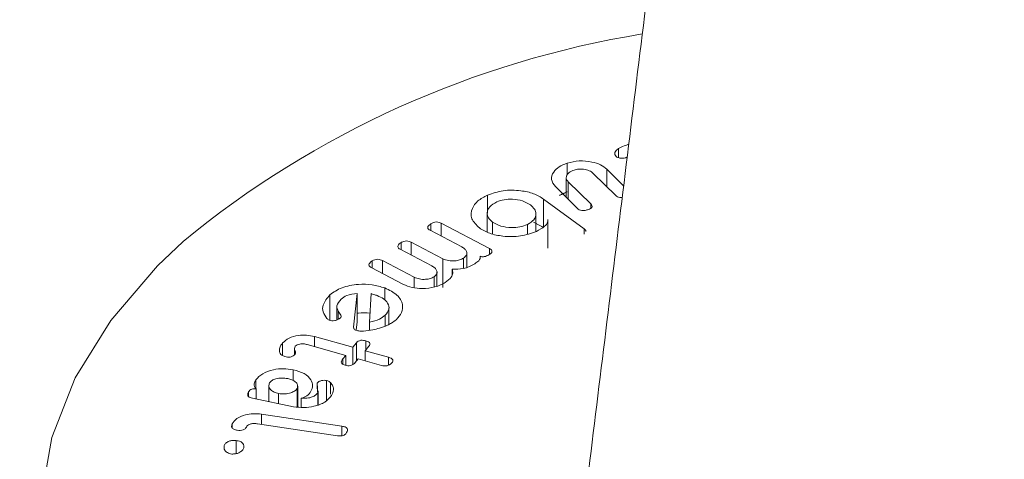
# Model space of a CAD drawing. Units: millimetres. Extents: x -80 to 7345, y 100 to 5350.
# Drawn here: x 3007 to 3025, y 2188 to 2196 of the extents above; entities that cross this region are included whole.
import ezdxf

# ---------------------------------------------------------------- set-up
doc = ezdxf.new("R2010")
doc.units = ezdxf.units.MM
doc.layers.get('0').update_dxf_attribs({"lineweight": 15})
doc.layers.add('Grosor 0', color=7, linetype='Continuous', lineweight=0)

msp = doc.modelspace()

# ---------------------------------------------------------------- hatches: boundary and pattern name
at = {"layer": 'Grosor 0'}
h = msp.add_hatch(dxfattribs=at)
h.set_pattern_fill('WOOD7', color=256, scale=201, angle=30, style=0, pattern_type=2)
h.set_pattern_definition([(19.6952, (43.514, 205.973), (1144.92629, 428.92988), [22.4724, -2224.776]), (30, (64.67, 213.55), (73.571, 274.571), [22.11, -178.89]), (48.435, (83.82, 224.6), (247.6424, 375.0709), [19.068, -616.549]), (202.875, (96.47, 238.868), (1318.99764, 529.42923), [16.205, -1604.309]), (204.8056, (81.54, 232.569), (1841.2107, 830.92979), [22.201, -2197.916]), (224.0362, (61.387, 223.255), (-421.7136, -475.5708), [24.862, -803.882]), (39.4623, (57.44, 214.013), (769.85585, 676.57086), [12.2264, -1210.409]), (23.6598, (66.879, 221.783), (-1493.0689, -629.92856), [18.201, -1801.931]), (215.7106, (83.55, 229.088), (-1466.13972, -1078.57128), [20.2, -1999.825]), (198.6901, (67.15, 217.297), (796.7843, 227.9294), [10.249, -1014.654]), (24.8056, (28.852, 195.187), (-1841.2107, -830.92979), [22.201, -2197.916]), (18.6901, (49.005, 204.5), (-796.7843, -227.9294), [20.498, -1004.405]), (30, (68.42, 211.07), (73.571, 274.571), [24.12, -176.88]), (50.556, (89.31, 223.13), (669.35625, 850.6417), [17.1734, -1700.171]), (33.8141, (100.222, 236.392), (2336.494756, 1581.072106), [30.217, -2991.4756]), (24.8056, (125.327, 253.208), (-1841.2107, -830.92979), [22.201, -2197.916]), (30, (145.48, 262.52), (73.571, 274.571), [22.11, -178.89]), (35.1944, (-9.443, 173.077), (1640.21166, 1179.07034), [22.201, -2197.916]), (24.8056, (8.7, 185.873), (-1841.2107, -830.92979), [22.201, -2197.916]), (30, (-11.45, 176.56), (73.571, 274.571), [12.06, -188.94]), (35.1944, (-1.009, 182.588), (1640.21166, 1179.07034), [22.201, -2197.916]), (30, (17.13, 195.38), (73.571, 274.571), [20.1, -180.9]), (40.3048, (34.541, 205.434), (-943.92732, -777.07031), [22.4724, -2224.776]), (35.1944, (51.679, 219.97), (1640.21166, 1179.07034), [22.201, -2197.916]), (24.8056, (69.822, 232.766), (-1841.2107, -830.92979), [22.201, -2197.916]), (24.8056, (89.974, 242.08), (-1841.2107, -830.92979), [22.201, -2197.916]), (21.8699, (110.127, 251.395), (-1144.92653, -428.92898), [28.426, -1392.859]), (30, (136.5, 261.98), (73.571, 274.571), [30.15, -170.85]), (17.4712, (189.844, 153.52), (970.85555, 328.429), [18.531, -1834.597]), (24.2894, (207.52, 159.084), (-1667.13999, -730.42861), [20.2, -1999.825]), (38.1301, (189.844, 153.52), (943.92666, 777.07097), [14.213, -1407.072]), (39.4623, (201.024, 162.296), (769.85585, 676.57086), [24.453, -1198.1825]), (30, (45.83, 77.34), (73.571, 274.571), [24.12, -176.88]), (20.5377, (66.72, 89.398), (-970.85548, -328.4293), [12.2264, -1210.409]), (231.8014, (78.17, 93.687), (421.71337, 475.5711), [10.824, -1071.594]), (222.9946, (71.476, 85.18), (1365.64033, 1252.64187), [26.817, -2654.8576]), (22.875, (208.992, 164.576), (-1318.99764, -529.42923), [16.205, -1604.309]), (37.125, (208.992, 164.576), (1117.99798, 877.57085), [16.205, -1604.309]), (30, (47.84, 73.86), (73.571, 274.571), [16.08, -184.92]), (224.0362, (61.768, 81.896), (-421.7136, -475.5708), [16.575, -812.1694]), (26.6335, (83.122, 101.188), (-2885.638682, -1433.926917), [34.229, -3388.6777]), (27.7094, (113.7196, 116.533), (-4278.206144, -2237.929646), [50.29, -4978.728]), (33.1798, (158.242, 139.917), (2858.709792, 1882.569597), [36.236, -3587.343]), (39.4623, (188.57, 159.748), (769.85585, 676.57086), [36.679, -1185.956]), (40.3048, (54.877, 61.671), (-943.92732, -777.07031), [22.4724, -2224.776]), (45.9454, (72.015, 76.208), (-595.78446, -576.0711), [29.266, -1434.036]), (30, (92.36, 97.24), (73.571, 274.571), [26.13, -174.87]), (21.8699, (114.994, 110.306), (-1144.92653, -428.92898), [28.426, -1392.859]), (33.5763, (141.374, 120.894), (2510.56764, 1681.569556), [32.223, -3190.0523]), (21.2538, (168.22, 138.715), (1318.99805, 529.428097), [26.4373, -2617.305]), (15.9638, (192.86, 148.3), (-622.7132, -127.4293), [24.862, -803.882]), (30, (216.76, 155.14), (73.571, 274.571), [14.07, -186.93]), (204.8056, (83.122, 101.188), (1841.2107, 830.92979), [44.402, -2175.715]), (25.2364, (38.797, 89.523), (-2015.28148, -931.43046), [48.407, -2371.9534]), (30, (82.58, 110.16), (73.571, 274.571), [46.23, -154.77]), (34.0856, (122.62, 133.276), (2162.424795, 1480.57045), [56.4233, -2764.746]), (30, (169.35, 164.9), (73.571, 274.571), [50.25, -150.75]), (37.125, (59.902, 52.968), (1117.99798, 877.57085), [48.6155, -1571.8984]), (36.3402, (98.664, 82.31), (1292.06859, 978.07132), [36.403, -1783.73]), (27.5104, (127.987, 103.881), (-3930.06604, -2036.925732), [46.2736, -4581.094]), (23.4802, (169.028, 125.2557), (-4827.348676, -2090.786743), [70.808, -7009.986]), (33.0128, (-5.423, 166.114), (3032.7795, 1983.071822), [38.243, -3786.043]), (21.8699, (26.645, 186.95), (-1144.92653, -428.92898), [42.6385, -1378.646]), (27.6141, (66.215, 202.833), (-4104.133801, -2137.431946), [48.282, -4779.904]), (40.6197, (108.997, 225.212), (-1713.781078, -1453.64346), [32.7204, -3239.3224]), (30, (133.83, 246.51), (73.571, 274.571), [40.2, -160.8]), (26.8202, (-17.483, 187.003), (-3059.707992, -1534.430504), [36.236, -3587.3433]), (36.009, (14.855, 203.352), (-1640.211087, -1179.070962), [38.401, -3801.6985]), (36.7098, (45.918, 225.928), (-1466.140744, -1078.57014), [34.4056, -3406.16]), (24.2894, (73.5, 246.495), (-1667.13999, -730.42861), [40.4006, -1979.6245]), (17.9052, (110.324, 263.113), (-1767.64039, -556.356475), [28.779, -2849.103]), (39.4623, (137.71, 271.96), (769.85585, 676.57086), [24.453, -1198.1825]), (33.8141, (1.612, 153.929), (2336.494756, 1581.072106), [30.217, -2991.4756]), (17.1957, (26.7175, 170.745), (-2564.424748, -784.28518), [45.3476, -4489.419]), (30, (70.04, 184.15), (73.571, 274.571), [50.25, -150.75]), (35.4403, (113.556, 209.276), (-1814.282888, -1279.569984), [42.401, -4197.6987]), (36.7098, (148.101, 233.863), (-1466.140744, -1078.57014), [34.4056, -3406.16]), (30, (-24.52, 199.19), (73.571, 274.571), [34.17, -166.83]), (38.1301, (5.074, 216.273), (943.92666, 777.07097), [56.8514, -1364.433]), (27.6141, (49.794, 251.375), (-4104.133801, -2137.431946), [48.282, -4779.904]), (24.4725, (92.576, 273.755), (3856.492059, 1762.360505), [62.601, -6197.5084]), (36.8428, (66.937, 40.783), (-2758.20789, -2056.64354), [50.6106, -5010.44]), (30, (107.44, 71.13), (73.571, 274.571), [56.28, -144.72]), (26.3478, (156.1795, 99.27), (-5597.2031785, -2767.3600933), [94.6622, -9371.563]), (30, (31.76, 101.7), (73.571, 274.571), [48.24, -152.76]), (34.7636, (73.539, 125.828), (1814.28318, 1279.56973), [48.407, -2371.9534]), (28.1524, (113.306, 153.429), (-5322.632697, -2840.929926), [62.3424, -6171.8988]), (27.2737, (168.273, 182.843), (-3581.921774, -1835.929617), [42.258, -4183.525]), (24.8056, (15.682, 129.56), (-1841.2107, -830.92979), [44.402, -2175.715]), (30, (55.99, 148.19), (73.571, 274.571), [64.32, -136.68]), (31.9092, (111.69, 180.348), (4947.559474, 3088.575229), [60.3336, -5973.0155]), (33.5763, (162.907, 212.238), (2510.56764, 1681.569556), [32.223, -3190.0523])])
edge = h.paths.add_edge_path()
edge.add_spline(control_points=[(1001.273, 1043.498), (3073.096, 2239.536)], knot_values=[0, 0, 1, 1], degree=1, periodic=0)
edge.add_line((1001.121, 1043.414), (1002.016, 1044.013))
edge.add_line((1002.016, 1044.013), (1002.805, 1044.803))
edge.add_line((1002.805, 1044.803), (1003.464, 1045.765))
edge.add_line((1003.464, 1045.765), (1003.985, 1046.886))
edge.add_line((1003.985, 1046.886), (1004.359, 1048.151))
edge.add_line((1004.359, 1048.151), (1004.583, 1049.544))
edge.add_line((1004.583, 1049.544), (1004.652, 1051.045))
edge.add_line((1004.652, 1051.045), (1004.567, 1052.634))
edge.add_line((1004.567, 1052.634), (1004.328, 1054.29))
edge.add_line((1004.328, 1054.29), (1003.939, 1055.991))
edge.add_line((1003.939, 1055.991), (1003.404, 1057.714))
edge.add_line((1003.404, 1057.714), (1002.731, 1059.436))
edge.add_line((1002.731, 1059.436), (1001.93, 1061.134))
edge.add_line((1001.93, 1061.134), (1001.01, 1062.784))
edge.add_line((1001.01, 1062.784), (999.984, 1064.365))
edge.add_line((999.984, 1064.365), (998.866, 1065.856))
edge.add_line((998.866, 1065.856), (997.67, 1067.236))
edge.add_line((997.67, 1067.236), (996.414, 1068.487))
edge.add_line((996.414, 1068.487), (995.113, 1069.593))
edge.add_line((995.113, 1069.593), (993.786, 1070.538))
edge.add_line((993.786, 1070.538), (992.449, 1071.309))
edge.add_line((992.449, 1071.309), (991.122, 1071.897))
edge.add_line((991.122, 1071.897), (989.821, 1072.293))
edge.add_line((989.821, 1072.293), (988.565, 1072.492))
edge.add_line((988.565, 1072.492), (987.37, 1072.492))
edge.add_line((987.37, 1072.492), (986.252, 1072.292))
edge.add_line((986.252, 1072.292), (985.226, 1071.896))
edge.add_line((985.226, 1071.896), (984.812, 1071.664))
edge.add_spline(control_points=[(3056.785, 2267.791), (984.962, 1071.753)], knot_values=[0, 0, 1, 1], degree=1, periodic=0)
edge.add_line((3073.096, 2239.536), (3073.839, 2240.051))
edge.add_line((3073.839, 2240.051), (3074.628, 2240.841))
edge.add_line((3074.628, 2240.841), (3075.287, 2241.803))
edge.add_line((3075.287, 2241.803), (3075.807, 2242.924))
edge.add_line((3075.807, 2242.924), (3076.182, 2244.189))
edge.add_line((3076.182, 2244.189), (3076.405, 2245.582))
edge.add_line((3076.405, 2245.582), (3076.475, 2247.083))
edge.add_line((3076.475, 2247.083), (3076.39, 2248.672))
edge.add_line((3076.39, 2248.672), (3076.151, 2250.328))
edge.add_line((3076.151, 2250.328), (3075.762, 2252.029))
edge.add_line((3075.762, 2252.029), (3075.227, 2253.752))
edge.add_line((3075.227, 2253.752), (3074.554, 2255.474))
edge.add_line((3074.554, 2255.474), (3073.753, 2257.171))
edge.add_line((3073.753, 2257.171), (3072.833, 2258.822))
edge.add_line((3072.833, 2258.822), (3071.807, 2260.403))
edge.add_line((3071.807, 2260.403), (3070.688, 2261.894))
edge.add_line((3070.688, 2261.894), (3069.493, 2263.274))
edge.add_line((3069.493, 2263.274), (3068.237, 2264.525))
edge.add_line((3068.237, 2264.525), (3066.936, 2265.631))
edge.add_line((3066.936, 2265.631), (3065.609, 2266.575))
edge.add_line((3065.609, 2266.575), (3064.272, 2267.347))
edge.add_line((3064.272, 2267.347), (3062.945, 2267.935))
edge.add_line((3062.945, 2267.935), (3061.644, 2268.331))
edge.add_line((3061.644, 2268.331), (3060.388, 2268.53))
edge.add_line((3060.388, 2268.53), (3059.193, 2268.53))
edge.add_line((3059.193, 2268.53), (3058.075, 2268.33))
edge.add_line((3058.075, 2268.33), (3057.049, 2267.934))
edge.add_line((3057.049, 2267.934), (3056.785, 2267.791))

# ---------------------------------------------------------------- linework, layer by layer
at = {"color": 7, "linetype": 'Continuous', "lineweight": 15}
for p, q in [((3017.801, 2193.831), (3017.801, 2193.997)), ((3016.882, 2193.517), (3016.882, 2193.733)), ((3017.591, 2193.625), (3017.891, 2193.329)), ((3017.591, 2193.312), (3017.591, 2193.625)), ((3016.903, 2193.399), (3017.303, 2193.005)), ((3016.903, 2193.087), (3016.903, 2193.399)), ((3017.749, 2193.156), (3017.349, 2193.55)), ((3017.068, 2192.925), (3016.672, 2193.315)), ((3015.462, 2192.842), (3015.462, 2193.164)), ((3016.462, 2193.092), (3017.185, 2192.559)), ((3016.462, 2192.582), (3016.462, 2193.092)), ((3017.303, 2192.926), (3017.303, 2193.005)), ((3016.539, 2192.247), (3016.539, 2192.703)), ((3015.002, 2192.238), (3014.435, 2192.535)), ((3014.451, 2192.527), (3014.451, 2192.653)), ((3014.634, 2192.661), (3015.494, 2192.21)), ((3014.634, 2192.431), (3014.634, 2192.661)), ((3015.55, 2192.471), (3015.55, 2192.682)), ((3016.174, 2192.469), (3016.174, 2192.638)), ((3017.185, 2192.468), (3017.185, 2192.559)), ((3014.467, 2191.898), (3013.901, 2192.195)), ((3013.917, 2192.187), (3013.917, 2192.314)), ((3014.099, 2192.321), (3014.665, 2192.024)), ((3014.099, 2192.092), (3014.099, 2192.321)), ((3015.494, 2192.103), (3015.494, 2192.21)), ((3013.403, 2191.859), (3013.403, 2191.987)), ((3013.584, 2191.994), (3014.15, 2191.697)), ((3013.584, 2191.764), (3013.584, 2191.994)), ((3014.665, 2191.514), (3014.665, 2192.024)), ((3015.034, 2191.853), (3015.034, 2192.037)), ((3015.329, 2192.031), (3015.329, 2192.073)), ((3013.96, 2191.567), (3013.387, 2191.868)), ((3014.828, 2191.735), (3014.828, 2191.838)), ((3014.15, 2191.509), (3014.15, 2191.697)), ((3014.509, 2191.521), (3014.509, 2191.704)), ((3013.626, 2191.289), (3013.626, 2191.504)), ((3012.645, 2190.925), (3012.645, 2191.381)), ((3013.07, 2190.801), (3013.133, 2191.408)), ((3013.133, 2190.898), (3013.133, 2191.408)), ((3013.386, 2191.403), (3013.353, 2190.892)), ((3012.796, 2190.943), (3012.796, 2191.089)), ((3013.635, 2190.824), (3013.635, 2191.018)), ((3013.117, 2190.748), (3013.133, 2190.898)), ((3013.353, 2190.747), (3013.353, 2190.892)), ((3012.373, 2190.636), (3013.054, 2190.445)), ((3012.373, 2190.457), (3012.373, 2190.636)), ((3011.803, 2190.297), (3011.803, 2190.521)), ((3012.931, 2190.3), (3012.243, 2190.493)), ((3013.054, 2190.445), (3013.122, 2190.526)), ((3013.054, 2190.135), (3013.054, 2190.445)), ((3013.122, 2190.197), (3013.122, 2190.526)), ((3013.345, 2190.463), (3013.277, 2190.382)), ((3013.288, 2190.395), (3013.288, 2190.559)), ((3012.877, 2190.235), (3012.931, 2190.3)), ((3012.877, 2190.143), (3012.877, 2190.235)), ((3012.931, 2190.125), (3012.931, 2190.3)), ((3013.155, 2190.237), (3013.1, 2190.172)), ((3013.569, 2190.12), (3013.155, 2190.237)), ((3013.277, 2190.382), (3013.692, 2190.266)), ((3013.277, 2190.202), (3013.277, 2190.382)), ((3013.692, 2190.125), (3013.692, 2190.266)), ((3011.993, 2189.848), (3011.993, 2190.043)), ((3011.327, 2189.707), (3011.327, 2189.861)), ((3012.063, 2189.377), (3012.063, 2189.709)), ((3012.421, 2189.701), (3012.421, 2189.803)), ((3012.589, 2189.498), (3012.589, 2189.85)), ((3012.659, 2189.605), (3012.659, 2189.812)), ((3011.196, 2189.564), (3011.196, 2189.649)), ((3012, 2189.383), (3011.264, 2189.535)), ((3011.333, 2189.521), (3011.333, 2189.7)), ((3011.73, 2189.439), (3011.73, 2189.618)), ((3012.136, 2189.371), (3012.136, 2189.534)), ((3012.43, 2189.417), (3012.43, 2189.633)), ((3011.427, 2189.25), (3012.862, 2189.034)), ((3011.427, 2189.067), (3011.427, 2189.25)), ((3010.904, 2189.007), (3010.904, 2189.075)), ((3012.784, 2188.863), (3011.356, 2189.077)), ((3012.862, 2188.865), (3012.862, 2189.034)), ((3010.761, 2188.63), (3010.761, 2188.687)), ((3010.973, 2188.544), (3010.973, 2188.779))]:
    msp.add_line(p, q, dxfattribs=at)
at = {"color": 7, "linetype": 'Continuous', "lineweight": 15, "flags": 128}
msp.add_lwpolyline([(3010.028, 2192.336), (3009.572, 2191.902), (3008.734, 2190.925), (3008.103, 2189.897), (3007.686, 2188.833), (3007.491, 2187.748), (3007.518, 2186.658), (3007.77, 2185.577), (3008.241, 2184.52), (3008.925, 2183.504), (3009.812, 2182.541), (3010.891, 2181.645), (3012.145, 2180.83)], dxfattribs=at)
at = {"color": 7, "linetype": 'Continuous', "lineweight": 15}
msp.add_arc((3020.993, 2179.004), 17.262, 99.2317, 129.4344, dxfattribs=at)
for points in [[(3056.808, 2267.807), (984.985, 1071.769)], [(1001.296, 1043.514), (3073.119, 2239.552)], [(3019.786, 2208.763), (3017.187, 2187.594)], [(3017.954, 2193.843), (3017.932, 2193.832)], [(3016.867, 2193.475), (3016.867, 2193.122)], [(3016.746, 2193.159), (3016.882, 2193.223)], [(3015.456, 2192.836), (3015.456, 2192.505)], [(3016.326, 2192.518), (3016.326, 2192.829)], [(3016.282, 2192.678), (3016.462, 2192.582)], [(3016.539, 2192.247), (3016.537, 2192.217)], [(3015.091, 2191.877), (3015.091, 2192.126)], [(3014.559, 2191.539), (3014.559, 2191.785)], [(3012.772, 2191.171), (3012.772, 2190.933)], [(3013.701, 2190.853), (3013.701, 2191.147)], [(3012.016, 2190.422), (3012.016, 2190.311)], [(3011.557, 2189.76), (3011.557, 2189.475)], [(3012.074, 2189.376), (3012.074, 2189.747)], [(3012.439, 2189.42), (3012.439, 2189.668)]]:
    msp.add_open_spline(points, degree=1, dxfattribs=at)
for points, knots in [([(3017.746, 2193.869), (3017.739, 2193.881), (3017.726, 2193.906), (3017.745, 2193.953), (3017.78, 2193.98), (3017.801, 2193.997)], [0, 0, 0, 0, 0.279592, 0.559772, 1, 1, 1, 1]), ([(3017.801, 2193.997), (3017.832, 2194.014), (3017.887, 2194.044), (3017.957, 2194.063), (3017.987, 2194.072)], [0, 0, 0, 0, 0.5595725, 1, 1, 1, 1]), ([(3016.882, 2193.733), (3016.953, 2193.751), (3017.094, 2193.786), (3017.311, 2193.764), (3017.486, 2193.71), (3017.556, 2193.654), (3017.591, 2193.625)], [0, 0, 0, 0, 0.279565, 0.559285, 0.779526, 1, 1, 1, 1]), ([(3017.932, 2193.832), (3017.912, 2193.828), (3017.873, 2193.819), (3017.812, 2193.823), (3017.768, 2193.843), (3017.753, 2193.86), (3017.746, 2193.869)], [0, 0, 0, 0, 0.280106, 0.559308, 0.779036, 1, 1, 1, 1]), ([(3016.672, 2193.315), (3016.642, 2193.357), (3016.582, 2193.442), (3016.626, 2193.57), (3016.73, 2193.672), (3016.831, 2193.713), (3016.882, 2193.733)], [0, 0, 0, 0, 0.27915, 0.558946, 0.779372, 1, 1, 1, 1]), ([(3017.005, 2193.612), (3016.973, 2193.598), (3016.909, 2193.57), (3016.868, 2193.509), (3016.864, 2193.449), (3016.89, 2193.416), (3016.903, 2193.399)], [0, 0, 0, 0, 0.279757, 0.559442, 0.779686, 1, 1, 1, 1]), ([(3017.349, 2193.55), (3017.328, 2193.568), (3017.284, 2193.604), (3017.185, 2193.628), (3017.087, 2193.632), (3017.032, 2193.619), (3017.005, 2193.612)], [0, 0, 0, 0, 0.280055, 0.55912, 0.779652, 1, 1, 1, 1]), ([(3015.462, 2193.164), (3015.552, 2193.195), (3015.733, 2193.259), (3016.036, 2193.252), (3016.293, 2193.197), (3016.406, 2193.127), (3016.462, 2193.092)], [0, 0, 0, 0, 0.2794687, 0.5592058, 0.779553, 1, 1, 1, 1]), ([(3015.317, 2192.576), (3015.262, 2192.63), (3015.153, 2192.737), (3015.171, 2192.916), (3015.275, 2193.065), (3015.4, 2193.131), (3015.462, 2193.164)], [0, 0, 0, 0, 0.279209, 0.55914, 0.77941, 1, 1, 1, 1]), ([(3015.626, 2193.042), (3015.58, 2193.016), (3015.486, 2192.962), (3015.448, 2192.855), (3015.466, 2192.757), (3015.522, 2192.707), (3015.55, 2192.682)], [0, 0, 0, 0, 0.279639, 0.559595, 0.779652, 1, 1, 1, 1]), ([(3016.226, 2192.988), (3016.183, 2193.015), (3016.095, 2193.068), (3015.919, 2193.093), (3015.754, 2193.088), (3015.669, 2193.058), (3015.626, 2193.042)], [0, 0, 0, 0, 0.279979, 0.559614, 0.779984, 1, 1, 1, 1]), ([(3017.865, 2193.121), (3017.851, 2193.119), (3017.82, 2193.117), (3017.777, 2193.132), (3017.758, 2193.148), (3017.749, 2193.156)], [0, 0, 0, 0, 0.292331, 0.645091, 1, 1, 1, 1]), ([(3016.174, 2192.638), (3016.218, 2192.665), (3016.305, 2192.719), (3016.335, 2192.822), (3016.309, 2192.916), (3016.254, 2192.964), (3016.226, 2192.988)], [0, 0, 0, 0, 0.279124, 0.559249, 0.779381, 1, 1, 1, 1]), ([(3017.263, 2192.906), (3017.244, 2192.9), (3017.207, 2192.889), (3017.145, 2192.885), (3017.095, 2192.901), (3017.077, 2192.917), (3017.068, 2192.925)], [0, 0, 0, 0, 0.280896, 0.559622, 0.779034, 1, 1, 1, 1]), ([(3017.303, 2193.005), (3017.312, 2192.995), (3017.329, 2192.976), (3017.329, 2192.944), (3017.3, 2192.92), (3017.275, 2192.91), (3017.263, 2192.906)], [0, 0, 0, 0, 0.280625, 0.55857, 0.779067, 1, 1, 1, 1]), ([(3016.537, 2192.727), (3016.537, 2192.711), (3016.537, 2192.668), (3016.473, 2192.589), (3016.386, 2192.543), (3016.333, 2192.515)], [0, 0, 0, 0, 0.1945832, 0.5081103, 1, 1, 1, 1]), ([(3014.435, 2192.535), (3014.425, 2192.541), (3014.404, 2192.553), (3014.39, 2192.578), (3014.397, 2192.615), (3014.429, 2192.637), (3014.451, 2192.653)], [0, 0, 0, 0, 0.187043, 0.374401, 0.560503, 1, 1, 1, 1]), ([(3014.451, 2192.653), (3014.465, 2192.661), (3014.493, 2192.677), (3014.548, 2192.687), (3014.598, 2192.677), (3014.622, 2192.666), (3014.634, 2192.661)], [0, 0, 0, 0, 0.280944, 0.559921, 0.779084, 1, 1, 1, 1]), ([(3016.333, 2192.515), (3016.242, 2192.482), (3016.06, 2192.416), (3015.754, 2192.42), (3015.491, 2192.471), (3015.375, 2192.541), (3015.317, 2192.576)], [0, 0, 0, 0, 0.279879, 0.559413, 0.779741, 1, 1, 1, 1]), ([(3015.55, 2192.682), (3015.597, 2192.655), (3015.69, 2192.601), (3015.875, 2192.58), (3016.044, 2192.59), (3016.131, 2192.622), (3016.174, 2192.638)], [0, 0, 0, 0, 0.279534, 0.559356, 0.779906, 1, 1, 1, 1]), ([(3017.185, 2192.559), (3017.197, 2192.55), (3017.217, 2192.535), (3017.215, 2192.517), (3017.214, 2192.511)], [0, 0, 0, 0, 0.65182, 1, 1, 1, 1]), ([(3013.917, 2192.314), (3013.931, 2192.322), (3013.959, 2192.337), (3014.014, 2192.347), (3014.063, 2192.338), (3014.087, 2192.327), (3014.099, 2192.321)], [0, 0, 0, 0, 0.281412, 0.559248, 0.779007, 1, 1, 1, 1]), ([(3013.901, 2192.195), (3013.89, 2192.201), (3013.87, 2192.213), (3013.855, 2192.238), (3013.864, 2192.276), (3013.895, 2192.298), (3013.917, 2192.314)], [0, 0, 0, 0, 0.187266, 0.374209, 0.561475, 1, 1, 1, 1]), ([(3015.034, 2192.037), (3015.054, 2192.055), (3015.094, 2192.09), (3015.093, 2192.151), (3015.061, 2192.202), (3015.022, 2192.226), (3015.002, 2192.238)], [0, 0, 0, 0, 0.2788812, 0.5586617, 0.7791437, 1, 1, 1, 1]), ([(3015.494, 2192.21), (3015.507, 2192.202), (3015.534, 2192.186), (3015.546, 2192.154), (3015.529, 2192.126), (3015.51, 2192.113), (3015.5, 2192.106)], [0, 0, 0, 0, 0.280831, 0.558813, 0.778099, 1, 1, 1, 1]), ([(3013.387, 2191.868), (3013.376, 2191.874), (3013.356, 2191.886), (3013.341, 2191.911), (3013.348, 2191.948), (3013.38, 2191.971), (3013.403, 2191.987)], [0, 0, 0, 0, 0.1871174, 0.373849, 0.5607576, 1, 1, 1, 1]), ([(3013.403, 2191.987), (3013.416, 2191.995), (3013.444, 2192.01), (3013.499, 2192.02), (3013.548, 2192.011), (3013.572, 2192), (3013.584, 2191.994)], [0, 0, 0, 0, 0.280407, 0.55888, 0.778999, 1, 1, 1, 1]), ([(3014.665, 2192.024), (3014.697, 2192.011), (3014.76, 2191.986), (3014.871, 2191.986), (3014.967, 2192.002), (3015.012, 2192.025), (3015.034, 2192.037)], [0, 0, 0, 0, 0.279221, 0.559188, 0.779232, 1, 1, 1, 1]), ([(3015.329, 2192.073), (3015.331, 2192.059), (3015.336, 2192.03), (3015.3, 2191.983), (3015.26, 2191.955), (3015.236, 2191.938)], [0, 0, 0, 0, 0.2793804, 0.5592369, 1, 1, 1, 1]), ([(3015.5, 2192.106), (3015.477, 2192.092), (3015.447, 2192.075), (3015.4, 2192.063), (3015.375, 2192.061), (3015.349, 2192.064), (3015.336, 2192.07), (3015.329, 2192.073)], [0, 0, 0, 0, 0.49866, 0.624657, 0.749801, 0.874685, 1, 1, 1, 1]), ([(3014.509, 2191.704), (3014.528, 2191.721), (3014.566, 2191.756), (3014.56, 2191.815), (3014.525, 2191.864), (3014.486, 2191.887), (3014.467, 2191.898)], [0, 0, 0, 0, 0.278608, 0.55866, 0.77926, 1, 1, 1, 1]), ([(3014.828, 2191.838), (3014.835, 2191.814), (3014.849, 2191.767), (3014.814, 2191.682), (3014.748, 2191.633), (3014.708, 2191.603)], [0, 0, 0, 0, 0.280277, 0.560541, 1, 1, 1, 1]), ([(3015.236, 2191.938), (3015.171, 2191.902), (3015.056, 2191.838), (3014.898, 2191.838), (3014.828, 2191.838)], [0, 0, 0, 0, 0.560679, 1, 1, 1, 1]), ([(3014.15, 2191.697), (3014.181, 2191.684), (3014.242, 2191.659), (3014.349, 2191.655), (3014.444, 2191.669), (3014.487, 2191.692), (3014.509, 2191.704)], [0, 0, 0, 0, 0.279682, 0.559674, 0.779705, 1, 1, 1, 1]), ([(3012.645, 2191.381), (3012.712, 2191.428), (3012.846, 2191.522), (3013.134, 2191.574), (3013.407, 2191.571), (3013.553, 2191.527), (3013.626, 2191.504)], [0, 0, 0, 0, 0.27957, 0.559259, 0.779533, 1, 1, 1, 1]), ([(3013.626, 2191.504), (3013.707, 2191.465), (3013.869, 2191.387), (3013.954, 2191.221), (3013.946, 2191.063), (3013.869, 2190.979), (3013.83, 2190.937)], [0, 0, 0, 0, 0.2793948, 0.5592185, 0.7795893, 1, 1, 1, 1]), ([(3014.708, 2191.603), (3014.65, 2191.572), (3014.533, 2191.511), (3014.312, 2191.489), (3014.109, 2191.504), (3014.009, 2191.546), (3013.96, 2191.567)], [0, 0, 0, 0, 0.280145, 0.559718, 0.779878, 1, 1, 1, 1]), ([(3012.594, 2190.957), (3012.567, 2190.996), (3012.513, 2191.073), (3012.518, 2191.225), (3012.596, 2191.322), (3012.645, 2191.381)], [0, 0, 0, 0, 0.280119, 0.561006, 1, 1, 1, 1]), ([(3012.847, 2191.306), (3012.813, 2191.267), (3012.752, 2191.197), (3012.783, 2191.122), (3012.796, 2191.089)], [0, 0, 0, 0, 0.558826, 1, 1, 1, 1]), ([(3013.133, 2191.408), (3013.068, 2191.399), (3012.952, 2191.383), (3012.879, 2191.33), (3012.847, 2191.306)], [0, 0, 0, 0, 0.558826, 1, 1, 1, 1]), ([(3013.493, 2191.368), (3013.474, 2191.375), (3013.439, 2191.387), (3013.402, 2191.398), (3013.386, 2191.403)], [0, 0, 0, 0, 0.560771, 1, 1, 1, 1]), ([(3013.635, 2191.018), (3013.662, 2191.052), (3013.718, 2191.121), (3013.691, 2191.227), (3013.615, 2191.314), (3013.534, 2191.35), (3013.493, 2191.368)], [0, 0, 0, 0, 0.278881, 0.55907, 0.779387, 1, 1, 1, 1]), ([(3012.636, 2190.927), (3012.627, 2190.932), (3012.611, 2190.941), (3012.599, 2190.952), (3012.594, 2190.957)], [0, 0, 0, 0, 0.5588879, 1, 1, 1, 1]), ([(3012.831, 2190.965), (3012.818, 2190.956), (3012.792, 2190.936), (3012.738, 2190.921), (3012.683, 2190.916), (3012.652, 2190.923), (3012.636, 2190.927)], [0, 0, 0, 0, 0.2810852, 0.5610337, 0.7812075, 1, 1, 1, 1]), ([(3012.796, 2191.089), (3012.814, 2191.067), (3012.838, 2191.036), (3012.852, 2190.992), (3012.838, 2190.974), (3012.831, 2190.965)], [0, 0, 0, 0, 0.561527, 0.781574, 1, 1, 1, 1]), ([(3013.133, 2191.052), (3013.141, 2191.053), (3013.214, 2191.069), (3013.293, 2191.06), (3013.363, 2191.051)], [0, 0, 0, 0, 0.109975, 1, 1, 1, 1]), ([(3013.353, 2190.892), (3013.416, 2190.907), (3013.531, 2190.935), (3013.603, 2190.993), (3013.635, 2191.018)], [0, 0, 0, 0, 0.558522, 1, 1, 1, 1]), ([(3013.83, 2190.937), (3013.804, 2190.917), (3013.759, 2190.88), (3013.699, 2190.851), (3013.673, 2190.838)], [0, 0, 0, 0, 0.559677, 1, 1, 1, 1]), ([(3013.117, 2190.748), (3013.109, 2190.751), (3013.092, 2190.758), (3013.072, 2190.777), (3013.071, 2190.792), (3013.07, 2190.801)], [0, 0, 0, 0, 0.280188, 0.561665, 1, 1, 1, 1]), ([(3013.413, 2190.756), (3013.358, 2190.746), (3013.282, 2190.732), (3013.178, 2190.732), (3013.137, 2190.743), (3013.117, 2190.748)], [0, 0, 0, 0, 0.560772, 0.780516, 1, 1, 1, 1]), ([(3013.673, 2190.838), (3013.627, 2190.819), (3013.547, 2190.786), (3013.454, 2190.765), (3013.413, 2190.756)], [0, 0, 0, 0, 0.55993, 1, 1, 1, 1]), ([(3011.803, 2190.521), (3011.837, 2190.552), (3011.905, 2190.614), (3012.07, 2190.657), (3012.234, 2190.667), (3012.327, 2190.646), (3012.373, 2190.636)], [0, 0, 0, 0, 0.27965, 0.55925, 0.779656, 1, 1, 1, 1]), ([(3011.745, 2190.395), (3011.749, 2190.42), (3011.757, 2190.464), (3011.789, 2190.504), (3011.803, 2190.521)], [0, 0, 0, 0, 0.560076, 1, 1, 1, 1]), ([(3012.03, 2190.462), (3012.023, 2190.449), (3012.01, 2190.423), (3012.024, 2190.385), (3012.038, 2190.351), (3012.03, 2190.33), (3012.026, 2190.319)], [0, 0, 0, 0, 0.279652, 0.56055, 0.781437, 1, 1, 1, 1]), ([(3012.243, 2190.493), (3012.222, 2190.498), (3012.18, 2190.508), (3012.114, 2190.504), (3012.061, 2190.488), (3012.04, 2190.471), (3012.03, 2190.462)], [0, 0, 0, 0, 0.28067, 0.559718, 0.780369, 1, 1, 1, 1]), ([(3013.122, 2190.526), (3013.131, 2190.535), (3013.149, 2190.554), (3013.197, 2190.571), (3013.247, 2190.569), (3013.275, 2190.562), (3013.288, 2190.559)], [0, 0, 0, 0, 0.279434, 0.55889, 0.778714, 1, 1, 1, 1]), ([(3013.288, 2190.559), (3013.305, 2190.553), (3013.337, 2190.543), (3013.366, 2190.515), (3013.362, 2190.486), (3013.351, 2190.47), (3013.345, 2190.463)], [0, 0, 0, 0, 0.280365, 0.558036, 0.778291, 1, 1, 1, 1]), ([(3011.844, 2190.278), (3011.825, 2190.285), (3011.787, 2190.299), (3011.75, 2190.342), (3011.747, 2190.375), (3011.745, 2190.395)], [0, 0, 0, 0, 0.2795042, 0.5598474, 1, 1, 1, 1]), ([(3012.026, 2190.319), (3012.016, 2190.309), (3011.995, 2190.288), (3011.945, 2190.268), (3011.889, 2190.267), (3011.859, 2190.275), (3011.844, 2190.278)], [0, 0, 0, 0, 0.280756, 0.559572, 0.779389, 1, 1, 1, 1]), ([(3012.921, 2190.123), (3012.908, 2190.127), (3012.883, 2190.135), (3012.857, 2190.155), (3012.845, 2190.191), (3012.864, 2190.217), (3012.877, 2190.235)], [0, 0, 0, 0, 0.187189, 0.374671, 0.56116, 1, 1, 1, 1]), ([(3013.692, 2190.266), (3013.709, 2190.26), (3013.742, 2190.25), (3013.773, 2190.222), (3013.772, 2190.192), (3013.76, 2190.176), (3013.754, 2190.168)], [0, 0, 0, 0, 0.280435, 0.558729, 0.779286, 1, 1, 1, 1]), ([(3011.327, 2189.861), (3011.362, 2189.901), (3011.431, 2189.981), (3011.621, 2190.045), (3011.817, 2190.069), (3011.934, 2190.052), (3011.993, 2190.043)], [0, 0, 0, 0, 0.279467, 0.559176, 0.779644, 1, 1, 1, 1]), ([(3013.1, 2190.172), (3013.09, 2190.162), (3013.07, 2190.14), (3013.024, 2190.116), (3012.967, 2190.112), (3012.936, 2190.119), (3012.921, 2190.123)], [0, 0, 0, 0, 0.281196, 0.560489, 0.779591, 1, 1, 1, 1]), ([(3013.754, 2190.168), (3013.744, 2190.157), (3013.723, 2190.135), (3013.675, 2190.112), (3013.617, 2190.109), (3013.585, 2190.117), (3013.569, 2190.12)], [0, 0, 0, 0, 0.281154, 0.559634, 0.779363, 1, 1, 1, 1]), ([(3011.894, 2189.884), (3011.859, 2189.889), (3011.789, 2189.9), (3011.69, 2189.884), (3011.611, 2189.854), (3011.585, 2189.825), (3011.572, 2189.81)], [0, 0, 0, 0, 0.280262, 0.560249, 0.780435, 1, 1, 1, 1]), ([(3012.063, 2189.709), (3012.069, 2189.73), (3012.081, 2189.771), (3012.038, 2189.826), (3011.972, 2189.864), (3011.92, 2189.877), (3011.894, 2189.884)], [0, 0, 0, 0, 0.278357, 0.558747, 0.779279, 1, 1, 1, 1]), ([(3011.993, 2190.043), (3012.062, 2190.023), (3012.201, 2189.983), (3012.311, 2189.873), (3012.354, 2189.76), (3012.323, 2189.692), (3012.308, 2189.658)], [0, 0, 0, 0, 0.279496, 0.559266, 0.779456, 1, 1, 1, 1]), ([(3011.196, 2189.649), (3011.203, 2189.658), (3011.216, 2189.677), (3011.248, 2189.699), (3011.293, 2189.707), (3011.32, 2189.702), (3011.333, 2189.7)], [0, 0, 0, 0, 0.280942, 0.561355, 0.780595, 1, 1, 1, 1]), ([(3011.333, 2189.7), (3011.32, 2189.714), (3011.295, 2189.742), (3011.295, 2189.799), (3011.315, 2189.837), (3011.327, 2189.861)], [0, 0, 0, 0, 0.279354, 0.559666, 1, 1, 1, 1]), ([(3011.572, 2189.81), (3011.564, 2189.789), (3011.547, 2189.745), (3011.585, 2189.685), (3011.648, 2189.64), (3011.703, 2189.626), (3011.73, 2189.618)], [0, 0, 0, 0, 0.279928, 0.559547, 0.779844, 1, 1, 1, 1]), ([(3011.73, 2189.618), (3011.768, 2189.613), (3011.843, 2189.604), (3011.946, 2189.626), (3012.025, 2189.662), (3012.05, 2189.693), (3012.063, 2189.709)], [0, 0, 0, 0, 0.279641, 0.559033, 0.779787, 1, 1, 1, 1]), ([(3012.421, 2189.803), (3012.43, 2189.813), (3012.447, 2189.833), (3012.495, 2189.85), (3012.544, 2189.856), (3012.574, 2189.852), (3012.589, 2189.85)], [0, 0, 0, 0, 0.280109, 0.559419, 0.780183, 1, 1, 1, 1]), ([(3012.43, 2189.633), (3012.428, 2189.664), (3012.424, 2189.721), (3012.422, 2189.778), (3012.421, 2189.803)], [0, 0, 0, 0, 0.559299, 1, 1, 1, 1]), ([(3012.589, 2189.85), (3012.605, 2189.845), (3012.634, 2189.835), (3012.651, 2189.819), (3012.659, 2189.812)], [0, 0, 0, 0, 0.558197, 1, 1, 1, 1]), ([(3012.659, 2189.812), (3012.675, 2189.792), (3012.707, 2189.751), (3012.719, 2189.671), (3012.692, 2189.615), (3012.675, 2189.582)], [0, 0, 0, 0, 0.280163, 0.560193, 1, 1, 1, 1]), ([(3011.264, 2189.535), (3011.251, 2189.538), (3011.223, 2189.545), (3011.191, 2189.564), (3011.172, 2189.601), (3011.186, 2189.629), (3011.196, 2189.649)], [0, 0, 0, 0, 0.186949, 0.374268, 0.561104, 1, 1, 1, 1]), ([(3012.675, 2189.582), (3012.641, 2189.54), (3012.573, 2189.457), (3012.381, 2189.388), (3012.181, 2189.358), (3012.06, 2189.375), (3012, 2189.383)], [0, 0, 0, 0, 0.279978, 0.559662, 0.780033, 1, 1, 1, 1]), ([(3012.308, 2189.658), (3012.289, 2189.629), (3012.254, 2189.576), (3012.172, 2189.547), (3012.136, 2189.534)], [0, 0, 0, 0, 0.562048, 1, 1, 1, 1]), ([(3012.136, 2189.534), (3012.17, 2189.533), (3012.24, 2189.529), (3012.329, 2189.554), (3012.397, 2189.589), (3012.419, 2189.618), (3012.43, 2189.633)], [0, 0, 0, 0, 0.277761, 0.55909, 0.779587, 1, 1, 1, 1]), ([(3010.904, 2189.075), (3010.927, 2189.109), (3010.974, 2189.177), (3011.123, 2189.237), (3011.28, 2189.264), (3011.378, 2189.255), (3011.427, 2189.25)], [0, 0, 0, 0, 0.279191, 0.558971, 0.779501, 1, 1, 1, 1]), ([(3010.994, 2188.962), (3010.972, 2188.966), (3010.928, 2188.975), (3010.884, 2189.02), (3010.896, 2189.054), (3010.904, 2189.075)], [0, 0, 0, 0, 0.280761, 0.559085, 1, 1, 1, 1]), ([(3011.167, 2189.034), (3011.16, 2189.021), (3011.147, 2188.996), (3011.105, 2188.966), (3011.047, 2188.956), (3011.012, 2188.96), (3010.994, 2188.962)], [0, 0, 0, 0, 0.281275, 0.560646, 0.78002, 1, 1, 1, 1]), ([(3011.356, 2189.077), (3011.335, 2189.08), (3011.294, 2189.085), (3011.236, 2189.076), (3011.19, 2189.059), (3011.174, 2189.042), (3011.167, 2189.034)], [0, 0, 0, 0, 0.28034, 0.56061, 0.78182, 1, 1, 1, 1]), ([(3012.862, 2189.034), (3012.882, 2189.031), (3012.921, 2189.023), (3012.959, 2188.996), (3012.966, 2188.965), (3012.959, 2188.947), (3012.956, 2188.938)], [0, 0, 0, 0, 0.280303, 0.558501, 0.778947, 1, 1, 1, 1]), ([(3012.956, 2188.938), (3012.949, 2188.925), (3012.936, 2188.9), (3012.896, 2188.869), (3012.838, 2188.857), (3012.802, 2188.861), (3012.784, 2188.863)], [0, 0, 0, 0, 0.28107, 0.559925, 0.779695, 1, 1, 1, 1]), ([(3010.894, 2188.537), (3010.867, 2188.544), (3010.812, 2188.559), (3010.753, 2188.615), (3010.758, 2188.66), (3010.761, 2188.687)], [0, 0, 0, 0, 0.278385, 0.560251, 1, 1, 1, 1]), ([(3010.761, 2188.687), (3010.769, 2188.703), (3010.785, 2188.733), (3010.842, 2188.765), (3010.908, 2188.783), (3010.952, 2188.78), (3010.973, 2188.779)], [0, 0, 0, 0, 0.279367, 0.559282, 0.779576, 1, 1, 1, 1]), ([(3011.111, 2188.649), (3011.103, 2188.632), (3011.088, 2188.599), (3011.032, 2188.562), (3010.965, 2188.537), (3010.918, 2188.537), (3010.894, 2188.537)], [0, 0, 0, 0, 0.280815, 0.560743, 0.780751, 1, 1, 1, 1]), ([(3010.973, 2188.779), (3011, 2188.774), (3011.053, 2188.765), (3011.097, 2188.726), (3011.118, 2188.686), (3011.113, 2188.662), (3011.111, 2188.649)], [0, 0, 0, 0, 0.279006, 0.558846, 0.779249, 1, 1, 1, 1])]:
    msp.add_open_spline(points, degree=3, knots=knots, dxfattribs=at)

doc.saveas('drawing.dxf')
